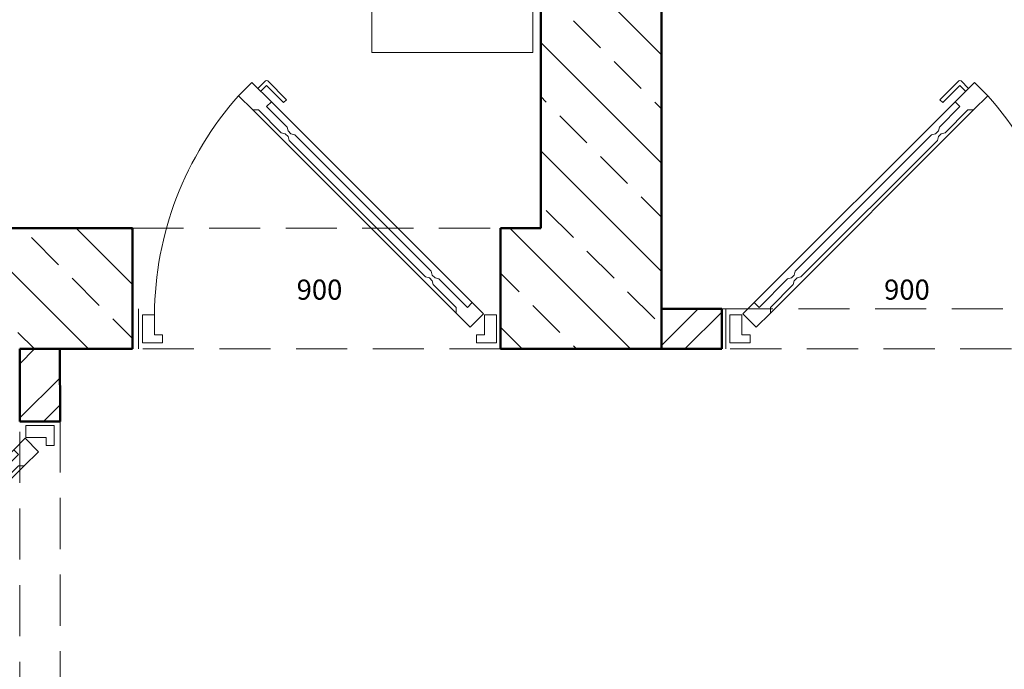
# Model space of a CAD drawing. Units: millimetres. Extents: x -9546 to 196108, y 3280 to 131795.
# Drawn here: x 31135 to 33582, y 10183 to 11798 of the extents above; entities that cross this region are included whole.
import ezdxf
from ezdxf import colors
from ezdxf.entities.mleader import LeaderData, LeaderLine
from ezdxf.math import Vec2, Vec3

# ---------------------------------------------------------------- set-up
doc = ezdxf.new("R2010")
doc.units = ezdxf.units.MM
doc.linetypes.add('DASHED', pattern=[19.05, 12.7, -6.35])
doc.layers.get('0').update_dxf_attribs({"lineweight": 9})
doc.layers.add('Рамка', color=7, linetype='Continuous')
doc.styles.add('GOST 2.304', font='CS_Gost2304.shx', dxfattribs={"oblique": 15})
doc.styles.add('Аннотативный', font='txt', dxfattribs={"height": 120})
doc.dimstyles.new('SPDS', dxfattribs={"dimscale": 20, "dimtxt": 2.5, "dimasz": 2, "dimexe": 1.25, "dimexo": 0, "dimtad": 1, "dimdec": 0, "dimrnd": 5, "dimtxsty": 'GOST 2.304', "dimblk": 'ARCHTICK', "dimcen": 2, "dimdle": 2, "dimadec": 0, "dimazin": 2, "dimtfac": 0.75, "dimtdec": 0, "dimtmove": 1, "dimatfit": 3, "dimfxl": 10, "dimtolj": 1, "dimarcsym": 1})

# ---------------------------------------------------------------- blocks, each defined once
blk = doc.blocks.new('*D312')
at = {"layer": 'Defpoints', "color": 0, "ltscale": 20, "transparency": 16777216}
for p in [(900, 0), (0, -120), (900, -120)]:
    blk.add_point(p, dxfattribs=at)
at = {"color": 0, "ltscale": 20, "transparency": 16777216, "insert": (450, 37.5), "char_height": 50, "attachment_point": 5, "style": 'GOST 2.304'}
blk.add_mtext('\\A1;900', dxfattribs=at)
blk = doc.blocks.new('_None')
blk = doc.blocks.new('*D811')
at = {"layer": 'Defpoints', "color": 0, "ltscale": 20, "transparency": 16777216}
for p in [(-900, 0), (-900, -120), (0, -120)]:
    blk.add_point(p, dxfattribs=at)
at = {"color": 0, "ltscale": 20, "transparency": 16777216, "insert": (-450, 37.5), "char_height": 50, "attachment_point": 5, "style": 'GOST 2.304'}
blk.add_mtext('\\A1;900', dxfattribs=at)
blk = doc.blocks.new('*D316')
at = {"layer": 'Defpoints', "color": 0, "ltscale": 20, "transparency": 16777216}
for p in [(-900, 0), (-900, -120), (0, -120)]:
    blk.add_point(p, dxfattribs=at)
at = {"color": 0, "ltscale": 20, "transparency": 16777216, "insert": (-450, 37.5), "char_height": 50, "attachment_point": 5, "style": 'GOST 2.304'}
blk.add_mtext('\\A1;900', dxfattribs=at)
blk = doc.blocks.new('*U311')
at = {"ltscale": 200}
for p, q in [((569.5, 504.5), (70.4, 5.4)), ((615.6, 484.1), (110.7, -20.8))]:
    blk.add_line(p, q, dxfattribs=at)
at = {"ltscale": 300}
for p, q in [((0, -110), (0, -10)), ((900, -110), (900, -10))]:
    blk.add_line(p, q, dxfattribs=at)
at = {"ltscale": 200}
for points in [[(167.3, 50), (169.9, 59.6), (176.9, 66.7), (186.6, 69.3), (525.6, 408.2), (528.1, 417.9), (535.2, 425), (544.9, 427.5), (601.4, 484.1), (615.6, 484.1), (650.9, 519.5), (617.7, 552.7), (569.5, 504.5), (581.5, 492.5), (530.7, 441.7), (528.1, 432), (521.1, 425), (511.4, 422.4), (172.5, 83.4), (169.9, 73.8), (162.8, 66.7), (153.1, 64.1), (82.4, -6.6), (70.4, 5.4), (42.1, -22.9), (75.4, -56.1), (110.7, -20.8), (110.7, -6.6), (167.3, 50)], [(10, -25), (40, -25), (40, -75), (60, -75), (60, -95), (10, -95), (10, -25)], [(890, -25), (860, -25), (860, -75), (840, -75), (840, -95), (890, -95), (890, -25)]]:
    blk.add_lwpolyline(points, dxfattribs=at)
at = {"ltscale": 20}
for points in [[(578.7, 556.2), (532.1, 509.6), (539.2, 502.5), (581.6, 544.9), (595.8, 530.8)], [(602.8, 537.8), (584.5, 556.2)]]:
    blk.add_lwpolyline(points, dxfattribs=at)
blk.add_arc((581.6, 553.3), 4.1, 45, 135, dxfattribs=at)
at = {"ltscale": 200}
blk.add_arc((34.8, -29.5), 825.2, 0.3103, 41.7001, dxfattribs=at)
at = {"ltscale": 20}
dim = blk.add_linear_dim(base=(900, 0), p1=(0, -120), p2=(900, -120), dimstyle='SPDS', override={"dimscale": 20, "dimlfac": 1, "dimtxsty": 'GOST 2.304', "dimblk1": 'None', "dimblk2": 'None', "dimsah": 1, "dimse1": 1, "dimse2": 1, "dimsd1": 1, "dimsd2": 1, "dimfxl": 2, "dimtolj": 1}, dxfattribs=at)
dim.commit()
dim.dimension.update_dxf_attribs({"geometry": '*D312', "text_midpoint": (450, 37.5)})
blk = doc.blocks.new('*U307')
at = {"ltscale": 200}
for p, q in [((-569.5, 504.5), (-70.4, 5.4)), ((-615.6, 484.1), (-110.7, -20.8))]:
    blk.add_line(p, q, dxfattribs=at)
at = {"ltscale": 300}
for p, q in [((-900, -110), (-900, -10)), ((0, -110), (0, -10))]:
    blk.add_line(p, q, dxfattribs=at)
at = {"ltscale": 200}
for points in [[(-167.3, 50), (-169.9, 59.6), (-176.9, 66.7), (-186.6, 69.3), (-525.6, 408.2), (-528.1, 417.9), (-535.2, 425), (-544.9, 427.5), (-601.4, 484.1), (-615.6, 484.1), (-650.9, 519.5), (-617.7, 552.7), (-569.5, 504.5), (-581.5, 492.5), (-530.7, 441.7), (-528.1, 432), (-521.1, 425), (-511.4, 422.4), (-172.5, 83.4), (-169.9, 73.8), (-162.8, 66.7), (-153.1, 64.1), (-82.4, -6.6), (-70.4, 5.4), (-42.1, -22.9), (-75.4, -56.1), (-110.7, -20.8), (-110.7, -6.6), (-167.3, 50)], [(-890, -25), (-860, -25), (-860, -75), (-840, -75), (-840, -95), (-890, -95), (-890, -25)], [(-10, -25), (-40, -25), (-40, -75), (-60, -75), (-60, -95), (-10, -95), (-10, -25)]]:
    blk.add_lwpolyline(points, dxfattribs=at)
at = {"ltscale": 20}
for points in [[(-602.8, 537.8), (-584.5, 556.2)], [(-578.7, 556.2), (-532.1, 509.6), (-539.2, 502.5), (-581.6, 544.9), (-595.8, 530.8)]]:
    blk.add_lwpolyline(points, dxfattribs=at)
blk.add_arc((-581.6, 553.3), 4.1, 45, 135, dxfattribs=at)
at = {"ltscale": 200}
blk.add_arc((-34.8, -29.5), 825.2, 138.2999, 179.6897, dxfattribs=at)
at = {"ltscale": 20}
dim = blk.add_linear_dim(base=(-900, 0), p1=(0, -120), p2=(-900, -120), angle=180, dimstyle='SPDS', override={"dimscale": 20, "dimlfac": 1, "dimtxsty": 'GOST 2.304', "dimblk1": 'None', "dimblk2": 'None', "dimsah": 1, "dimse1": 1, "dimse2": 1, "dimsd1": 1, "dimsd2": 1, "dimfxl": 2, "dimtolj": 1}, dxfattribs=at)
dim.commit()
dim.dimension.update_dxf_attribs({"geometry": '*D811', "text_midpoint": (-450, 37.5)})
blk = doc.blocks.new('*U315')
at = {"ltscale": 200}
for p, q in [((-569.5, 504.5), (-70.4, 5.4)), ((-615.6, 484.1), (-110.7, -20.8))]:
    blk.add_line(p, q, dxfattribs=at)
at = {"ltscale": 300}
for p, q in [((-900, -110), (-900, -10)), ((0, -110), (0, -10))]:
    blk.add_line(p, q, dxfattribs=at)
at = {"ltscale": 200}
for points in [[(-167.3, 50), (-169.9, 59.6), (-176.9, 66.7), (-186.6, 69.3), (-525.6, 408.2), (-528.1, 417.9), (-535.2, 425), (-544.9, 427.5), (-601.4, 484.1), (-615.6, 484.1), (-650.9, 519.5), (-617.7, 552.7), (-569.5, 504.5), (-581.5, 492.5), (-530.7, 441.7), (-528.1, 432), (-521.1, 425), (-511.4, 422.4), (-172.5, 83.4), (-169.9, 73.8), (-162.8, 66.7), (-153.1, 64.1), (-82.4, -6.6), (-70.4, 5.4), (-42.1, -22.9), (-75.4, -56.1), (-110.7, -20.8), (-110.7, -6.6), (-167.3, 50)], [(-890, -25), (-860, -25), (-860, -75), (-840, -75), (-840, -95), (-890, -95), (-890, -25)], [(-10, -25), (-40, -25), (-40, -75), (-60, -75), (-60, -95), (-10, -95), (-10, -25)]]:
    blk.add_lwpolyline(points, dxfattribs=at)
at = {"ltscale": 20}
for points in [[(-602.8, 537.8), (-584.5, 556.2)], [(-578.7, 556.2), (-532.1, 509.6), (-539.2, 502.5), (-581.6, 544.9), (-595.8, 530.8)]]:
    blk.add_lwpolyline(points, dxfattribs=at)
blk.add_arc((-581.6, 553.3), 4.1, 45, 135, dxfattribs=at)
at = {"ltscale": 200}
blk.add_arc((-373.3, 104.6), 461.2, 131.7218, 187.3315, dxfattribs=at)
at = {"ltscale": 20}
dim = blk.add_linear_dim(base=(-900, 0), p1=(0, -120), p2=(-900, -120), angle=180, dimstyle='SPDS', override={"dimscale": 20, "dimlfac": 1, "dimtxsty": 'GOST 2.304', "dimblk1": 'None', "dimblk2": 'None', "dimsah": 1, "dimse1": 1, "dimse2": 1, "dimsd1": 1, "dimsd2": 1, "dimfxl": 2, "dimtolj": 1}, dxfattribs=at)
dim.commit()
dim.dimension.update_dxf_attribs({"geometry": '*D316', "text_midpoint": (-450, 37.5)})

msp = doc.modelspace()

# ---------------------------------------------------------------- hatches: boundary and pattern name
at = {"layer": 'Рамка', "lineweight": 18, "true_color": 0x000000}
h = msp.add_hatch(dxfattribs=at)
h.set_pattern_fill('ANSI33', color=18, scale=30, angle=90)
h.set_pattern_definition([(135, (74672.97, -9757.9), (-134.70384, -134.70384), []), (135, (74672.97, -9623.2), (-134.70384, -134.70384), [95.25, -47.625])])
h.paths.add_polyline_path([(31414.7, 11279.2), (27824.7, 11279.2), (27824.7, 13719.2), (28164.7, 13719.2), (28164.7, 14079.2), (27524.7, 14079.2), (27524.7, 10979.2), (31134.7, 10979.2), (31234.7, 10979.2), (31414.7, 10979.2)])
h.paths.add_polyline_path([(32729.7, 15494.2), (33029.7, 15494.2), (33029.7, 15511.6), (33029.7, 15561.6), (33029.7, 15794.2), (32429.7, 15794.2), (32429.7, 14079.2), (32429.7, 11279.2), (32329.7, 11279.2), (32329.7, 10979.2), (32729.7, 10979.2)])
h.paths.add_polyline_path([(32017.7, 7347.2), (31205.7, 7347.2), (31134.7, 7345.2), (26504.7, 7345.2), (26504.7, 7045.2), (32017.7, 7045.2)])
h.paths.add_polyline_path([(37224.7, 15794.2), (36629.7, 15794.2), (36629.7, 15494.2), (36924.7, 15494.2), (36924.7, 10079.2), (37224.7, 10079.2)])
at = {"layer": 'Рамка', "lineweight": 18}
h = msp.add_hatch(dxfattribs=at)
h.set_pattern_fill('ANSI32', color=256, scale=15)
h.set_pattern_definition([(45, (-2e-10, -13255.2), (-101.0279, 101.0279), []), (45, (67.35, -13255.2), (-101.0279, 101.0279), [])])
h.paths.add_polyline_path([(26735.2, 9872.4), (26523.7, 10085.2), (26204.7, 9768), (26204.7, 9115.2), (26504.7, 9115.2), (26504.7, 9643.3)])
h.paths.add_polyline_path([(27848.7, 10979.2), (27524.7, 10979.2), (27524.7, 11080.1), (27084, 10642.1), (27295.5, 10429.3)])
h.paths.add_polyline_path([(26504.7, 7605.2), (26204.7, 7605.2), (26204.7, 7045.2), (26504.7, 7045.2)])
h.paths.add_polyline_path([(28794.7, 14479.2), (27524.7, 14479.2), (27524.7, 14079.2), (28794.7, 14079.2)])
h.paths.add_polyline_path([(32429.7, 14479.2), (30944.7, 14479.2), (30944.7, 14079.2), (32429.7, 14079.2)])
h.paths.add_polyline_path([(33631.7, 9487.2), (32773.9, 9487.2), (32773.9, 9387.2), (33531.7, 9387.2), (33531.7, 7247.2), (33631.7, 7247.2)])
h.paths.add_polyline_path([(31761.7, 9027.2), (31231.7, 9027.2), (31231.7, 9387.2), (31968.9, 9387.2), (31968.9, 9487.2), (31234.7, 9487.2), (31234.7, 9884.2), (31134.7, 9884.2), (31134.7, 7345.2), (31205.7, 7347.2), (31205.7, 7597.2), (31761.7, 7597.2), (31761.7, 7697.2), (31661.7, 7697.2), (31234.7, 7697.2), (31234.7, 8927.2), (31661.7, 8927.2), (31661.7, 7882.8), (31761.7, 7882.8)])
h.paths.add_polyline_path([(31234.7, 10979.2), (31134.7, 10979.2), (31135.1, 10799.2), (31235.1, 10799.2)])
h.paths.add_polyline_path([(32879.7, 11079.2), (32729.7, 11079.2), (32729.7, 10979.2), (32879.7, 10979.2)])
h.paths.add_polyline_path([(37016.7, 9679.2), (35484.7, 9679.2), (35484.7, 11779.2), (35386.7, 11779.2), (35386.7, 9466.2), (35486.7, 9466.2), (35486.7, 9586.2), (36836.7, 9586.2), (36836.7, 8646.2), (37224.7, 8646.2), (37224.7, 8746.2), (36936.7, 8746.2), (36936.7, 9579.2), (37016.7, 9579.2)])
h.paths.add_polyline_path([(37224.7, 8186.2), (35486.7, 8186.2), (35036.7, 8187.2), (35036.7, 7887.2), (37224.7, 7887.2)])
h.paths.add_polyline_path([(35486.7, 8661.2), (35386.7, 8661.2), (35386.7, 8187.2), (35486.7, 8187.2)])
h.paths.add_polyline_path([(34031.7, 8187.2), (33631.7, 8187.2), (33631.7, 7887.2), (34031.7, 7887.2)])

# ---------------------------------------------------------------- linework, layer by layer
msp.add_lwpolyline([(32009.6, 13316.5), (32009.6, 11716.5), (32409.6, 11716.5), (32409.6, 13316.5)], close=True)
at = {"color": 251, "linetype": 'DASHED', "ltscale": 10, "true_color": 0x636466}
for points in [[(31414.7, 11279.2), (32329.7, 11279.2), (32329.7, 10979.2), (31414.7, 10979.2)], [(32879.7, 11079.2), (33789.7, 11079.2), (33789.7, 10979.2), (32879.7, 10979.2)], [(31135.1, 10799.2), (31235.1, 10799.2), (31235.1, 9884.2), (31135.1, 9884.2)]]:
    msp.add_lwpolyline(points, close=True, dxfattribs=at)
at = {"layer": 'Рамка', "lineweight": 50}
for p, q in [((32729.7, 10979.2), (32729.7, 15494.2)), ((32429.7, 11279.2), (32429.7, 14079.2)), ((31414.7, 11279.2), (27824.7, 11279.2)), ((31414.7, 11279.2), (31414.7, 10979.2)), ((32329.7, 10979.2), (32329.7, 11279.2)), ((32329.7, 11279.2), (32429.7, 11279.2)), ((32879.7, 11079.2), (32729.7, 11079.2)), ((32879.7, 11079.2), (32879.7, 10979.2)), ((31135.1, 10799.2), (31134.7, 10979.2)), ((31134.7, 10979.2), (31234.7, 10979.2)), ((31414.7, 10979.2), (31234.7, 10979.2)), ((31234.7, 10979.2), (31235.1, 10799.2)), ((32879.7, 10979.2), (32329.7, 10979.2)), ((31234.7, 10799.2), (31134.7, 10799.2))]:
    msp.add_line(p, q, dxfattribs=at)

# ---------------------------------------------------------------- block references
for name, p in [('*U307', (32329.7, 11089.2)), ('*U311', (32889.7, 11089.2))]:
    msp.add_blockref(name, p)
at = {"rotation": 90}
msp.add_blockref('*U315', (31125.1, 10799.2), dxfattribs=at)

# ---------------------------------------------------------------- leaders
ml = msp.add_multileader_mtext('Standard')
ml.set_content('Банкетка с зеркалом', color=256, style='Аннотативный')
ml.set_leader_properties()
ml.build(insert=Vec2(0, 0))
ml.multileader.update_dxf_attribs({"text_left_attachment_type": 2, "text_right_attachment_type": 2, "arrow_head_size": 100})
ctx = ml.context
ctx.base_point, ctx.char_height, ctx.arrow_head_size, ctx.landing_gap_size, ctx.plane_origin = Vec3(32970.3, 9802.3), 120, 100, 10, Vec3(34962, 10344.7)
ctx.left_attachment, ctx.right_attachment, ctx.text_align_type = 2, 2, 2
notes = []
notes.append((ctx, [(0, (1, 1, 0), (34622, 9802.3), (-1, 0), 8, [(0, [(34962, 10344.7)], 0, [])])]))
ctx.mtext.insert, ctx.mtext.alignment, ctx.mtext.flow_direction = Vec3(34604, 9880.3), 3, 5
for ctx, leaders in notes:
    for number, flags, end, landing, length, lines in leaders:
        leader = LeaderData()
        leader.index, (leader.has_last_leader_line, leader.has_dogleg_vector, leader.attachment_direction) = number, flags
        leader.last_leader_point, leader.dogleg_vector, leader.dogleg_length = Vec3(end), Vec3(landing), length
        for number, points, colour, breaks in lines:
            line = LeaderLine()
            line.index, line.vertices, line.color, line.breaks = number, Vec3.list(points), colors.encode_raw_color(colour), breaks
            leader.lines.append(line)
        ctx.leaders.append(leader)

doc.saveas('drawing.dxf')
